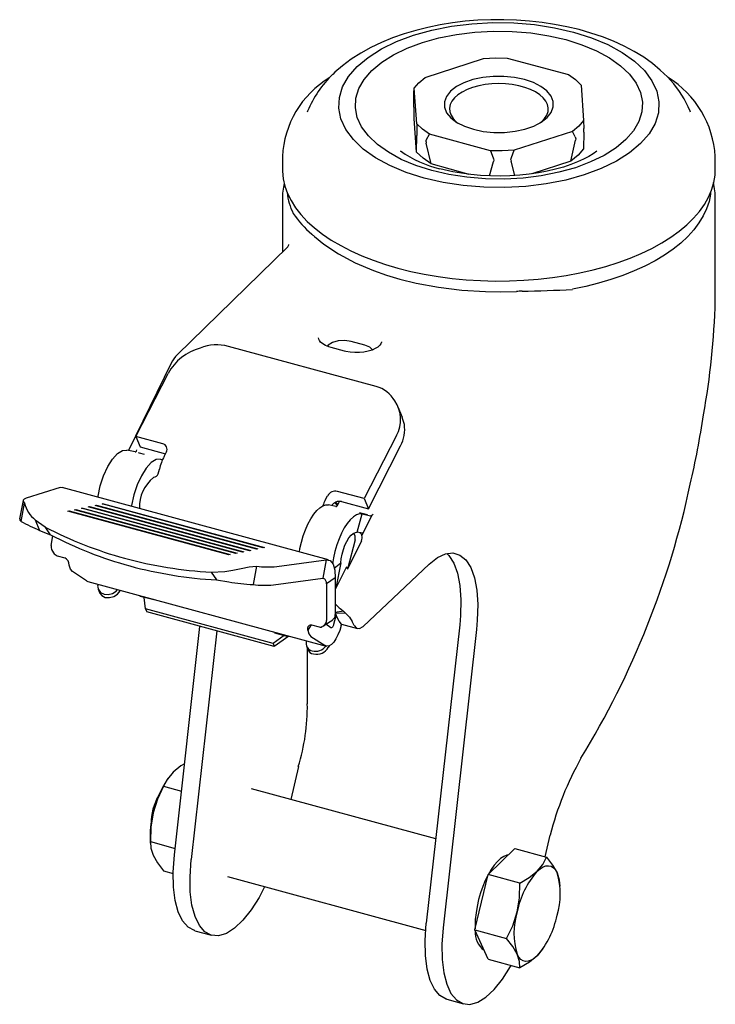
# Paper-space layout '_Триметрия' of a CAD drawing. Units: millimetres. Extents: x -63 to 28, y -118 to 11.
import ezdxf

# ---------------------------------------------------------------- set-up
doc = ezdxf.new("R2010")
doc.units = ezdxf.units.MM

psp = doc.layouts.new('_Триметрия')

# ---------------------------------------------------------------- linework, layer by layer
at = {"color": 7, "linetype": 'Continuous', "lineweight": 25}
for p, q in [((-9.7, 3.55), (-2.01, 6.04)), ((1.11, 6.1), (9.15, 3.92)), ((-11.18, 1.52), (-11.16, 2.12)), ((-10.82, -2.55), (-11.16, 2.12)), ((10.82, 2.55), (11.16, -2.12)), ((-11.18, 1.09), (-11.18, 1.26)), ((-11.15, -1.87), (-11.18, 1.09)), ((-25.19, -0.91), (-25.23, -1.01)), ((25.24, -1.04), (25.19, -0.91)), ((-10.83, -6.27), (-11.15, -1.87)), ((-10.82, -2.55), (-10.8, -3.59)), ((11.16, -2.12), (10.53, -2.86)), ((11.16, -2.12), (11.18, -3.16)), ((9.7, -3.55), (2.01, -6.04)), ((10.53, -2.86), (9.7, -3.55)), ((10.06, -4.25), (9.7, -3.55)), ((11.18, -3.65), (11.15, -5.84)), ((11.18, -3.65), (11.18, -3.49)), ((-10.83, -6.27), (-10.8, -4.08)), ((-10.8, -3.92), (-10.8, -4.08)), ((-9.59, -4.91), (-9.57, -5.08)), ((-8.91, -7.84), (-9.57, -5.08)), ((-9.53, -4.63), (-9.15, -3.92)), ((-1.11, -6.1), (-9.15, -3.92)), ((9.47, -7.48), (10.11, -4.7)), ((10.12, -4.53), (10.11, -4.7)), ((-12.91, -6.16), (-12.96, -6.12)), ((-1.11, -6.1), (-0.74, -7.02)), ((1.65, -6.97), (2.01, -6.04)), ((-28.5, -6.86), (-28.5, -8.57)), ((-1.23, -9.42), (-0.7, -7.5)), ((-0.68, -7.34), (-0.7, -7.5)), ((1.59, -7.29), (1.61, -7.45)), ((2.12, -9.37), (1.61, -7.45)), ((9.47, -7.48), (4.33, -9.15)), ((28.5, -8.57), (28.5, -6.86)), ((-3.89, -9.21), (-8.91, -7.84)), ((-28.5, -12.51), (-28.5, -19.44)), ((28.5, -25.86), (28.5, -12.51)), ((-27.81, -18.77), (-42.34, -32.95)), ((-16.16, -37.15), (-35.62, -31.86)), ((-20.34, -32.47), (-22.1, -31.99)), ((-17.67, -31.69), (-19.44, -31.21)), ((-43.14, -34.05), (-48.78, -45.54)), ((-47.79, -43.73), (-43.56, -35.41)), ((-12.7, -41.2), (-13.25, -39.86)), ((-12.46, -42.01), (-12.72, -41.2)), ((-12.44, -42.12), (-12.46, -42.01)), ((-44.25, -44.69), (-47.79, -43.73)), ((-47.79, -43.73), (-47.24, -45.08)), ((-13.49, -43.59), (-17.72, -51.9)), ((-47.24, -45.08), (-43.9, -45.98)), ((-17.17, -53.25), (-12.94, -44.93)), ((-47.88, -45.74), (-48.97, -45.5)), ((-44.09, -46.34), (-43.78, -45.74)), ((-44.54, -46.7), (-44.28, -46.76)), ((-45.46, -49.13), (-45.44, -49.07)), ((-44.86, -48.61), (-44.7, -48)), ((-57.75, -50.44), (-62.26, -51.85)), ((-57.5, -50.48), (-57.75, -50.44)), ((-22.43, -59.97), (-57.49, -50.44)), ((-22.86, -52.11), (-22.55, -51.51)), ((-17.72, -51.9), (-21.26, -50.94)), ((-62.65, -52.15), (-63.1, -54.56)), ((-62.92, -54.9), (-62.47, -52.49)), ((-54.96, -53.17), (-54.79, -53.13)), ((-54.79, -53.13), (-54.81, -53.21)), ((-54.79, -53.13), (-33.57, -58.9)), ((-54.06, -52.98), (-53.89, -52.94)), ((-32.83, -58.75), (-54.06, -52.98)), ((-53.89, -52.94), (-53.9, -53.02)), ((-53.89, -52.94), (-32.66, -58.71)), ((-53.16, -52.79), (-52.98, -52.75)), ((-31.93, -58.56), (-53.16, -52.79)), ((-52.98, -52.75), (-53, -52.83)), ((-52.98, -52.75), (-31.76, -58.52)), ((-52.25, -52.6), (-52.08, -52.57)), ((-31.02, -58.37), (-52.25, -52.6)), ((-52.08, -52.57), (-52.09, -52.64)), ((-52.08, -52.57), (-30.85, -58.34)), ((-21.46, -52.92), (-22.43, -52.71)), ((-21.21, -52.7), (-21, -52.26)), ((-20.71, -52.29), (-17.17, -53.25)), ((-17.72, -51.9), (-17.17, -53.25)), ((-56.77, -53.54), (-56.6, -53.51)), ((-35.55, -59.31), (-56.77, -53.54)), ((-56.6, -53.51), (-56.61, -53.58)), ((-56.6, -53.51), (-35.37, -59.27)), ((-55.87, -53.35), (-55.7, -53.32)), ((-34.64, -59.12), (-55.87, -53.35)), ((-55.7, -53.32), (-55.71, -53.4)), ((-55.7, -53.32), (-34.47, -59.09)), ((-33.74, -58.93), (-54.96, -53.17)), ((-47.34, -53.2), (-47.34, -53.16)), ((-18.65, -56.33), (-18.01, -53.91)), ((-16.79, -54.18), (-18.06, -56.76)), ((-18.01, -53.91), (-16.92, -54.15)), ((-16.54, -53.94), (-16.79, -54.18)), ((-61.04, -54.7), (-59.74, -55.63)), ((-61.04, -54.7), (-60.5, -56.08)), ((-59.03, -56.65), (-59.74, -55.63)), ((-60.5, -56.08), (-59.03, -56.65)), ((-58.95, -58.07), (-58.73, -56.79)), ((-17.96, -56.45), (-18.65, -56.33)), ((-17.89, -56.43), (-17.96, -56.45)), ((-18.94, -57.32), (-19.91, -61.16)), ((-18.09, -57.45), (-19.91, -61.16)), ((-58.16, -59.41), (-57.14, -59.69)), ((-35.37, -59.27), (-35.55, -59.31)), ((-34.47, -59.09), (-34.64, -59.12)), ((-33.57, -58.9), (-33.74, -58.93)), ((-32.66, -58.71), (-32.83, -58.75)), ((-31.76, -58.52), (-31.93, -58.56)), ((-30.85, -58.34), (-31.02, -58.37)), ((-31.91, -60.79), (-32.36, -63.21)), ((-29.24, -60.83), (-22.75, -59.95)), ((-22.75, -59.95), (-23.2, -62.37)), ((-21.67, -61.07), (-20.8, -60.37)), ((-20.07, -60.87), (-21.54, -63.86)), ((-20.8, -60.37), (-21.46, -63.69)), ((-20.07, -60.87), (-19.91, -61.16)), ((-17.88, -68.71), (-9.2, -60.51)), ((-54.28, -62.72), (-56.14, -61.49)), ((-37.88, -61.57), (-36.1, -61.48)), ((-37.88, -61.57), (-37.18, -62.59)), ((-54.28, -62.72), (-54.14, -62.79)), ((-54.14, -62.79), (-22.74, -71.32)), ((-37.18, -62.59), (-35.57, -62.86)), ((-29.69, -63.24), (-23.2, -62.37)), ((-23.2, -62.37), (-23.09, -62.39)), ((-21.54, -62.33), (-22.69, -63.1)), ((-22.69, -63.1), (-22.69, -67.92)), ((-21.54, -62.33), (-21.54, -67.16)), ((-52.76, -63.83), (-52.59, -64.24)), ((-49.87, -64.04), (-49.81, -63.96)), ((-47.26, -64.66), (-47.22, -64.76)), ((-45.45, -65.24), (-47.22, -64.76)), ((-46.53, -66.4), (-46.69, -64.91)), ((-45.45, -65.24), (-45.49, -65.14)), ((-45.41, -65.16), (-45.45, -65.24)), ((-29.73, -70.96), (-46.53, -66.4)), ((-46.53, -66.4), (-46.37, -66.8)), ((-29.57, -71.37), (-46.37, -66.8)), ((-21.44, -67.2), (-21.76, -68.46)), ((-21.44, -67.2), (-21.55, -67.17)), ((-20.46, -66.73), (-21.54, -66.9)), ((-20.2, -66.96), (-21.54, -67.03)), ((-21.29, -67.53), (-21.44, -67.2)), ((-20.46, -66.73), (-20.2, -66.96)), ((-24.7, -68.51), (-25.17, -69.2)), ((-24.68, -68.51), (-23.66, -68.79)), ((-23.3, -68.75), (-23.17, -68.67)), ((-23.03, -68.6), (-21.88, -67.83)), ((-22.11, -68.9), (-22.8, -68.44)), ((-21.05, -68.04), (-21.29, -67.53)), ((-20.72, -68.43), (-21.05, -68.04)), ((-20.76, -68.61), (-20.72, -68.43)), ((-20.72, -68.44), (-18.63, -69.01)), ((-19.06, -68.58), (-19.3, -68.07)), ((-5.16, -68.51), (-9.56, -107.8)), ((-42.72, -98.79), (-39.36, -68.71)), ((-37.14, -69.31), (-40.51, -99.39)), ((-28.27, -69.91), (-29.73, -70.96)), ((-29.53, -69.57), (-29.58, -69.46)), ((-27.65, -69.99), (-29.57, -71.37)), ((-29.53, -69.57), (-27.76, -70.05)), ((-27.76, -70.05), (-27.81, -69.94)), ((-27.7, -69.97), (-27.76, -70.05)), ((-2.95, -69.11), (-7.35, -108.4)), ((-29.73, -70.96), (-29.57, -71.37)), ((-25.34, -71.28), (-25.18, -71.69)), ((-24.75, -70.03), (-22.89, -71.25)), ((-22.35, -71.28), (-22.46, -71.49)), ((-25.19, -78.91), (-25.19, -71.65)), ((-26.4, -87.18), (-27.38, -91.49)), ((-43.59, -88.74), (-43.68, -88.87)), ((-44.14, -89.77), (-41.78, -90.41)), ((-8.31, -96.68), (-32.57, -90.08)), ((-45.91, -97.08), (-45.89, -97.49)), ((-45.89, -97.05), (-42.63, -97.94)), ((6.11, -99.06), (6.76, -96.19)), ((-1.4, -101.39), (2.1, -97.97)), ((2.1, -97.97), (6.27, -99.1)), ((-44.14, -100.91), (-42.88, -101.26)), ((-35.72, -101.66), (-9.62, -108.76)), ((-3.16, -108.67), (-1.4, -101.39)), ((2.77, -102.52), (-1.4, -101.39)), ((8.05, -102.93), (8.02, -102.52)), ((-40.03, -108.78), (-37.82, -109.38)), ((-3.16, -108.67), (1.02, -109.8)), ((-1.4, -112.53), (-3.16, -108.67)), ((-3.13, -108.09), (-3.12, -108.52)), ((5.71, -111.27), (5.03, -112.09)), ((5.73, -111.27), (5.82, -111.14)), ((-1.4, -112.53), (2.77, -113.66)), ((-6.86, -117.8), (-4.65, -118.4))]:
    psp.add_line(p, q, dxfattribs=at)
at = {"color": 7, "linetype": 'Continuous', "lineweight": 25, "flags": 128}
for points in [[(25.17, -0.9), (24.93, -0.31), (24.41, 0.72), (23.78, 1.72), (23.05, 2.69), (22.21, 3.63), (21.26, 4.53), (20.22, 5.39), (19.07, 6.21), (17.82, 6.97), (16.5, 7.67), (15.1, 8.31), (13.64, 8.89), (12.13, 9.4), (10.57, 9.85), (8.97, 10.23), (7.34, 10.54), (5.69, 10.79), (4.02, 10.98), (2.33, 11.1), (0.64, 11.15), (-1.06, 11.15), (-2.75, 11.07), (-4.44, 10.94), (-6.1, 10.74), (-7.75, 10.47), (-9.36, 10.14), (-10.95, 9.75), (-12.49, 9.29), (-13.99, 8.76), (-15.45, 8.16), (-16.84, 7.5), (-18.17, 6.76), (-19.43, 5.96), (-20.61, 5.08), (-21.6, 4.23), (-21.88, 3.96)], [(-9.84, -9.69), (-12.19, -8.95), (-14.34, -8.05), (-16.23, -7.02), (-17.85, -5.87), (-19.16, -4.62), (-20.15, -3.29), (-20.79, -1.91), (-21.08, -0.5), (-21, 0.92), (-20.57, 2.32), (-19.78, 3.69), (-18.65, 4.98), (-17.21, 6.19), (-15.47, 7.3), (-13.47, 8.27), (-11.23, 9.11), (-8.81, 9.78), (-6.23, 10.29), (-3.55, 10.62), (-0.8, 10.77), (1.96, 10.73), (4.68, 10.51), (7.32, 10.1), (9.84, 9.52)], [(-8.82, -8.7), (-10.93, -8.03), (-12.85, -7.23), (-14.55, -6.3), (-16, -5.27), (-17.18, -4.15), (-18.07, -2.96), (-18.64, -1.72), (-18.9, -0.46), (-18.83, 0.82), (-18.44, 2.08), (-17.73, 3.3), (-16.72, 4.46), (-15.43, 5.54), (-13.87, 6.53), (-12.07, 7.41), (-10.07, 8.16), (-7.9, 8.76), (-5.59, 9.22), (-3.18, 9.51), (-0.72, 9.65), (1.75, 9.61), (4.2, 9.41), (6.57, 9.05), (8.82, 8.53)], [(9.84, 9.52), (12.19, 8.78), (14.34, 7.88), (16.23, 6.85), (17.85, 5.7), (19.16, 4.45), (20.15, 3.12), (20.79, 1.74), (21.08, 0.33), (21, -1.09), (20.57, -2.5), (19.78, -3.86), (18.65, -5.16), (17.21, -6.37), (15.47, -7.47), (13.47, -8.45), (11.23, -9.28), (8.81, -9.96), (6.23, -10.46), (3.55, -10.79), (0.8, -10.94), (-1.96, -10.9), (-4.68, -10.68), (-7.32, -10.27), (-9.84, -9.69)], [(8.82, 8.53), (10.93, 7.86), (12.85, 7.06), (14.55, 6.13), (16, 5.1), (17.18, 3.98), (18.07, 2.79), (18.64, 1.55), (18.9, 0.28), (18.83, -0.99), (18.44, -2.25), (17.73, -3.47), (16.72, -4.63), (15.43, -5.72), (13.87, -6.71), (12.07, -7.58), (10.07, -8.33), (7.9, -8.94), (5.59, -9.39), (3.18, -9.69), (0.72, -9.82), (-1.75, -9.78), (-4.2, -9.58), (-6.57, -9.22), (-8.82, -8.7)], [(-2.01, 6.04), (-0.45, 6.13), (1.11, 6.1)], [(9.15, 3.92), (10.07, 3.26), (10.82, 2.55)], [(-11.16, 2.12), (-10.53, 2.86), (-9.7, 3.55)], [(3.36, 3.28), (2.05, 3.55), (0.67, 3.69), (-0.74, 3.69), (-2.13, 3.54), (-3.43, 3.26), (-4.6, 2.85), (-5.59, 2.34), (-6.37, 1.73), (-6.9, 1.06), (-7.17, 0.34), (-7.16, -0.38), (-6.88, -1.1), (-6.33, -1.77), (-5.54, -2.37), (-4.54, -2.88), (-3.36, -3.28)], [(5.37, -2.48), (5.64, -2.26), (6.03, -1.84), (6.31, -1.4), (6.47, -0.94), (6.5, -0.47), (6.4, -0.01), (6.18, 0.44), (5.83, 0.88), (5.38, 1.28), (4.82, 1.65), (4.16, 1.97), (3.43, 2.24), (2.63, 2.46), (1.77, 2.62), (0.88, 2.72), (-0.02, 2.75), (-0.92, 2.71), (-1.81, 2.62), (-2.66, 2.45), (-3.46, 2.23), (-4.19, 1.96), (-4.84, 1.63), (-5.4, 1.26), (-5.85, 0.86), (-6.19, 0.42), (-6.4, -0.03), (-6.5, -0.49), (-6.46, -0.96), (-6.3, -1.42), (-6.02, -1.86), (-5.62, -2.28), (-5.41, -2.46)], [(-3.36, -3.28), (-2.05, -3.55), (-0.67, -3.69), (0.74, -3.69), (2.13, -3.54), (3.43, -3.26), (4.6, -2.85), (5.59, -2.34), (6.37, -1.73), (6.9, -1.06), (7.17, -0.34), (7.16, 0.38), (6.88, 1.1), (6.33, 1.77), (5.54, 2.37), (4.54, 2.88), (3.36, 3.28)], [(-11.18, 1.26), (-11.18, 1.4), (-11.18, 1.52)], [(-9.15, -3.92), (-10.07, -3.26), (-10.82, -2.55)], [(-10.8, -3.59), (-10.8, -3.76), (-10.8, -3.92)], [(11.18, -3.49), (11.18, -3.33), (11.18, -3.16)], [(-9.59, -4.91), (-9.58, -4.77), (-9.53, -4.63)], [(10.06, -4.25), (10.11, -4.38), (10.12, -4.53)], [(-8.91, -7.84), (-9.99, -7.09), (-10.83, -6.27)], [(12.91, -6.15), (12.43, -6.5), (11.83, -6.86), (11.14, -7.22), (10.35, -7.58), (9.48, -7.92), (8.51, -8.24), (7.47, -8.54), (6.37, -8.8), (5.2, -9.02), (3.99, -9.2), (2.74, -9.33), (1.46, -9.41), (0.17, -9.44), (-1.12, -9.42), (-2.4, -9.36), (-3.67, -9.24), (-4.9, -9.07), (-6.08, -8.86), (-7.22, -8.6), (-7.76, -8.46)], [(2.01, -6.04), (0.45, -6.13), (-1.11, -6.1)], [(11.15, -5.84), (10.44, -6.69), (9.47, -7.48)], [(-0.74, -7.02), (-0.69, -7.18), (-0.68, -7.34)], [(1.59, -7.29), (1.61, -7.14), (1.65, -6.97)], [(-28.5, -8.57), (-28.5, -8.8), (-28.4, -9.78), (-28.18, -10.76), (-27.84, -11.72), (-27.37, -12.67), (-26.77, -13.6), (-26.06, -14.51), (-25.23, -15.4), (-24.29, -16.25), (-23.24, -17.07), (-22.09, -17.85), (-20.83, -18.59), (-19.49, -19.28), (-18.05, -19.93), (-16.54, -20.52), (-14.95, -21.07), (-13.3, -21.55)], [(-13.3, -21.55), (-11.59, -21.98), (-9.82, -22.35), (-8.01, -22.66), (-6.17, -22.9), (-4.3, -23.08), (-2.41, -23.2), (-0.5, -23.25), (1.4, -23.23), (3.3, -23.15), (5.18, -23.01), (7.04, -22.79), (8.87, -22.52), (10.66, -22.18), (12.4, -21.79), (14.09, -21.33), (15.71, -20.82), (17.27, -20.25), (18.74, -19.63), (20.13, -18.96), (21.44, -18.24), (22.64, -17.49), (23.75, -16.69), (24.75, -15.85), (25.64, -14.98), (26.41, -14.09), (27.07, -13.17), (27.6, -12.23), (28.01, -11.27), (28.3, -10.3), (28.46, -9.32), (28.5, -8.57)], [(27.88, -11.61), (27.86, -11.8), (27.67, -12.77), (27.36, -13.73), (26.92, -14.68), (26.35, -15.6), (25.67, -16.51), (24.87, -17.39), (23.95, -18.25), (22.93, -19.06), (21.79, -19.84), (20.56, -20.58), (19.24, -21.28), (17.83, -21.92), (16.33, -22.52), (14.76, -23.06), (13.12, -23.55), (11.43, -23.98), (9.68, -24.34)], [(-24.28, -17.39), (-23.03, -18.41), (-21.12, -19.69), (-18.93, -20.86), (-16.51, -21.88), (-14.81, -22.48), (-13.03, -23), (-10.9, -23.52), (-7.95, -24.07), (-4.89, -24.44), (-1.78, -24.64), (0.27, -24.67), (2.32, -24.62)], [(-27.69, -18.46), (-27.69, -18.45), (-27.71, -18.52), (-27.75, -18.63), (-27.84, -18.8), (-27.84, -18.8)], [(-22.1, -31.99), (-22.37, -31.91), (-22.83, -31.73), (-23.19, -31.52), (-23.47, -31.29), (-23.64, -31.08), (-23.72, -30.89), (-23.73, -30.75)], [(-19.44, -31.21), (-20.28, -31.08), (-21.15, -31.13), (-21.92, -31.34), (-22.48, -31.69), (-22.56, -31.83)], [(-15.47, -31.26), (-15.47, -31.31), (-15.53, -31.5), (-15.67, -31.71), (-15.92, -31.94), (-16.27, -32.15), (-16.7, -32.34), (-17.2, -32.5), (-17.76, -32.61), (-18.36, -32.67), (-18.96, -32.67), (-19.57, -32.62), (-20.14, -32.52), (-20.34, -32.47)], [(-16.63, -32.31), (-16.99, -31.97), (-17.67, -31.69)], [(-52.79, -51.72), (-52.78, -51.58), (-52.48, -50.21), (-52.04, -48.88), (-51.49, -47.68), (-50.87, -46.68), (-50.21, -45.96), (-49.56, -45.56), (-48.97, -45.5)], [(-47.88, -45.74), (-47.8, -45.72), (-47.73, -45.64), (-47.68, -45.47)], [(-46.66, -46.07), (-47.31, -45.89), (-47.45, -45.86)], [(-44.54, -46.7), (-45.14, -46.76), (-45.79, -47.16), (-46.44, -47.88), (-47.07, -48.88), (-47.62, -50.08), (-48.06, -51.41), (-48.36, -52.78), (-48.37, -52.92)], [(-62.26, -51.85), (-62.52, -51.97), (-62.64, -52.12), (-62.62, -52.29), (-62.47, -52.49)], [(-26.27, -58.92), (-26.19, -58.48), (-26, -57.63), (-25.76, -56.8), (-25.47, -55.99), (-25.14, -55.24), (-24.77, -54.56), (-24.38, -53.96), (-23.98, -53.47), (-23.57, -53.09), (-23.17, -52.83), (-22.79, -52.7), (-22.43, -52.71)], [(-21.26, -52.8), (-21.44, -52.57), (-21.64, -52.47)], [(-21.46, -52.92), (-21.43, -52.92), (-21.4, -52.92), (-21.37, -52.9), (-21.34, -52.87), (-21.3, -52.84), (-21.27, -52.8), (-21.24, -52.75), (-21.21, -52.7)], [(-18.01, -53.91), (-18.37, -53.91), (-18.75, -54.03), (-19.15, -54.29), (-19.56, -54.67), (-19.96, -55.16), (-20.35, -55.76), (-20.71, -56.44), (-21.05, -57.2), (-21.34, -58), (-21.58, -58.84), (-21.77, -59.68), (-21.9, -60.48)], [(-17.3, -54.05), (-17.66, -53.95), (-18.36, -53.76)], [(-63.09, -54.56), (-63.07, -54.71), (-62.92, -54.9)], [(-20.8, -60.37), (-20.75, -59.8), (-20.64, -59.2), (-20.48, -58.6), (-20.27, -58.04), (-20.02, -57.52), (-19.75, -57.07), (-19.47, -56.72), (-19.18, -56.47), (-18.9, -56.34), (-18.65, -56.33)], [(-9.2, -60.51), (-8.1, -59.65), (-7.04, -59.16), (-6.05, -59.04), (-5.14, -59.32), (-4.36, -59.97), (-3.71, -60.98), (-3.23, -62.32), (-2.91, -63.95), (-2.78, -65.83), (-2.84, -67.9), (-2.95, -69.11)], [(-6.85, -59.13), (-6.57, -59.37), (-5.92, -60.38), (-5.44, -61.72), (-5.13, -63.35), (-4.99, -65.23), (-5.05, -67.3), (-5.16, -68.51)], [(-56.14, -61.49), (-56.4, -61.18), (-56.56, -60.66)], [(-36.1, -61.48), (-35.04, -61.33), (-33.94, -61.08), (-32.87, -60.86), (-31.91, -60.79)], [(-22.75, -59.95), (-22.23, -60.06), (-21.83, -60.53), (-21.6, -61.31), (-21.54, -62.33)], [(-52.76, -63.16), (-52.83, -63.4), (-52.74, -63.87), (-52.44, -64.25), (-51.98, -64.48), (-51.43, -64.52), (-50.86, -64.38), (-50.38, -64.07), (-50.21, -63.86)], [(-52.58, -64.24), (-52.58, -64.28), (-52.28, -64.66), (-51.82, -64.89), (-51.26, -64.93), (-50.7, -64.79), (-50.21, -64.48), (-49.87, -64.04)], [(-20.2, -66.96), (-19.65, -67.52), (-19.3, -68.07)], [(-25.17, -69.2), (-25.17, -68.95), (-25.1, -68.74), (-24.94, -68.55), (-24.82, -68.51), (-24.68, -68.51)], [(-20.76, -68.61), (-20.95, -69.24), (-21.19, -69.82), (-21.46, -70.34), (-21.75, -70.77), (-22.06, -71.09), (-22.36, -71.28), (-22.64, -71.34), (-22.89, -71.25)], [(-21.76, -68.46), (-21.79, -68.56), (-21.83, -68.66), (-21.87, -68.75), (-21.92, -68.82), (-21.97, -68.87), (-22.02, -68.9), (-22.07, -68.91), (-22.11, -68.9)], [(-19.06, -68.58), (-18.76, -68.95), (-18.36, -69), (-17.88, -68.71)], [(-25.17, -69.2), (-25.01, -69.71), (-24.75, -70.03)], [(-41.38, -86.8), (-41.87, -87.09), (-42.9, -87.92)], [(-42.9, -87.92), (-43.64, -88.81), (-44.14, -89.77)], [(-44.14, -89.77), (-44.94, -91.45), (-45.53, -93.27)], [(-45.53, -93.27), (-45.83, -95.13), (-45.89, -97.05)], [(-45.89, -97.05), (-45.83, -97.9), (-45.53, -98.84)], [(-45.53, -98.84), (-44.95, -99.85), (-44.14, -100.91)], [(-40.03, -108.77), (-40.08, -108.77), (-40.93, -108.3), (-41.65, -107.47), (-42.22, -106.29), (-42.62, -104.81), (-42.84, -103.04), (-42.88, -101.06), (-42.72, -98.79)], [(-30.85, -102.99), (-31.57, -104.39), (-32.61, -106.04), (-33.7, -107.41), (-34.8, -108.45), (-35.88, -109.14), (-36.92, -109.44), (-37.87, -109.37), (-38.72, -108.91), (-39.44, -108.08), (-40.01, -106.9), (-40.41, -105.41), (-40.63, -103.65), (-40.67, -101.67), (-40.51, -99.39)], [(1.22, -98.82), (1.04, -98.85), (0.64, -99.01), (0.22, -99.28), (-0.2, -99.66), (-0.62, -100.15), (-1.03, -100.74), (-1.42, -101.42), (-1.79, -102.16), (-2.12, -102.97), (-2.42, -103.81), (-2.67, -104.69), (-2.87, -105.57), (-3.01, -106.44), (-3.1, -107.28), (-3.13, -108.09)], [(5.03, -100.95), (5.77, -100.06), (6.27, -99.1)], [(6.27, -99.1), (7.07, -100.15), (7.66, -101.17)], [(2.77, -102.52), (4, -101.78), (5.03, -100.95)], [(5.03, -100.95), (5.43, -100.61), (5.82, -100.37), (6.2, -100.24), (6.55, -100.22), (6.88, -100.3), (7.18, -100.49), (7.44, -100.78), (7.66, -101.17)], [(7.66, -101.17), (7.96, -102.1), (7.99, -102.53)], [(2.41, -106.3), (2.71, -104.44), (2.77, -102.52)], [(1.02, -109.8), (1.82, -108.12), (2.41, -106.3)], [(-6.86, -117.79), (-6.92, -117.78), (-7.76, -117.32), (-8.48, -116.49), (-9.05, -115.31), (-9.45, -113.82), (-9.68, -112.06), (-9.72, -110.08), (-9.56, -107.8)], [(-7.35, -108.4), (-7.5, -110.56), (-7.47, -112.55), (-7.26, -114.33), (-6.87, -115.83), (-6.31, -117.03), (-5.6, -117.88), (-4.76, -118.36), (-3.81, -118.47), (-2.78, -118.18), (-1.7, -117.52), (-0.6, -116.5), (0.49, -115.15), (1.54, -113.5), (1.62, -113.35)], [(2.41, -111.87), (1.83, -110.87), (1.02, -109.8)], [(5.03, -112.09), (4.64, -112.43), (4.25, -112.67), (3.87, -112.8), (3.52, -112.83), (3.19, -112.74), (2.89, -112.55), (2.63, -112.26), (2.41, -111.87)], [(2.77, -113.66), (2.71, -112.82), (2.41, -111.87)], [(5.03, -112.09), (4.02, -112.91), (2.77, -113.66)]]:
    psp.add_lwpolyline(points, dxfattribs=at)
at = {"color": 7, "linetype": 'Continuous', "lineweight": 25}
for centre, radius, start, end in [((-12.26, -6.13), 13.94, 133.6159, 157.9517), ((-15.76, -7.42), 12.74, 121.0481, 177.549), ((15.39, -7.63), 13.12, 3.3679, 58.2219), ((-4.31, 6.1), 14.97, 234.7986, 256.6913), ((-20.76, -12.25), 7.73, 165.7789, 181.8691), ((20.1, -12.32), 8.4, 358.8723, 14.039), ((-19.8, -10.74), 8.13, 186.158, 206.3893), ((-16.17, -7), 13.15, 213.9688, 229.9784), ((-34.65, -28.82), 15.43, 47.7823, 49.5164), ((3.11, -43.1), 18.5, 90.1987, 92.451), ((-1.19, 170.82), 195.47, 271.2429, 273.1875), ((-73.61, -22.95), 102.15, 349.9046, 358.37), ((-37.55, -38.68), 6.84, 105.0449, 151.4826), ((-37.15, -37.59), 5.93, 75.0341, 111.5238), ((-39.55, -35.82), 4, 134.305, 153.8465), ((-17, -40.78), 3.72, 27.8944, 76.9769), ((-17.25, -41.49), 4.31, 330.8201, 34.6941), ((-109.67, -19.44), 138.3, 347.2298, 351.0885), ((-17.04, -42.76), 4.64, 332.0837, 7.8529), ((-44.41, -45.39), 0.716, 330.8891, 77.7473), ((-36.84, -49.96), 8.1, 153.4295, 166.0183), ((-42.47, -52.98), 4.87, 127.8541, 182.1038), ((-45.42, -48.49), 0.575, 267.4461, 347.8272), ((-87.24, -26), 114.98, 328.5074, 347.9503), ((-21.54, -52.07), 1.16, 76.0997, 151.1861), ((-58.69, -51.61), 3.88, 193.0725, 232.7197), ((-16.25, -55.45), 7.41, 153.1634, 159.2827), ((-20.99, -53.41), 1.16, 76.0997, 151.1861), ((-22.21, -52.95), 0.993, 12.0562, 38.0459), ((-16.98, -53.6), 0.554, 275.7828, 322.0967), ((-39.75, -10.42), 50.15, 242.4835, 245.5526), ((-35.99, -10.52), 50.98, 242.2372, 254.8814), ((-35.29, -11.53), 50.98, 242.2372, 254.8814), ((-19.94, -57.05), 1.04, 345.077, 36.7879), ((-18.85, -57.15), 0.93, 27.9064, 54.9491), ((-18.82, -57.07), 0.821, 332.5723, 22.029), ((-57.84, -58.23), 1.12, 171.8859, 225.295), ((-57.91, -58.63), 0.82, 208.6173, 252.2999), ((-57.81, -60.74), 1.25, 3.6836, 57.6402), ((-34.81, -6.14), 55.52, 254.8832, 266.8283), ((-34.1, -7.16), 55.52, 254.8832, 266.8283), ((-30.41, -48.24), 12.65, 263.1814, 275.3093), ((-31.53, -40.75), 22.47, 259.6549, 267.8753), ((-30.86, -50.65), 12.65, 263.1814, 275.3093), ((-23.54, -63.08), 0.852, 358.8659, 51.6889), ((-9.73, -53.67), 16.9, 225.6598, 230.5838), ((-22.26, -67.21), 0.722, 301.7446, 4.2765), ((-23.53, -68.27), 0.541, 255.2367, 312.4658), ((-23.46, -67.96), 0.77, 293.1279, 2.5563), ((-24.4, -70.95), 0.997, 160.5357, 260.5991), ((-24.29, -71.43), 0.92, 196.6276, 262.6878), ((-24.13, -70.35), 1.64, 254.4289, 324.3068), ((-23.98, -70.64), 1.74, 256.0523, 330.9029), ((-51.97, -79.29), 26.75, 342.8621, 0.8136), ((46.31, -106.12), 40.77, 150.5477, 165.91), ((-32.2, -96.28), 13.67, 147.1859, 167.2909), ((-38.68, -94.64), 7.12, 148.8637, 180.7273), ((-33.09, -96.46), 12.84, 165.6407, 182.8027), ((13.85, -108.6), 11.67, 139.0487, 168.6442), ((-1.44, -103.96), 9.52, 342.9825, 17.0175), ((11.51, -109.09), 9.52, 162.9825, 197.0175), ((-3.78, -104.45), 11.67, 319.0487, 348.6442), ((-0.26, -109.04), 2.86, 174.7862, 234.0002)]:
    psp.add_arc(centre, radius, start, end, dxfattribs=at)

doc.saveas('drawing.dxf')
